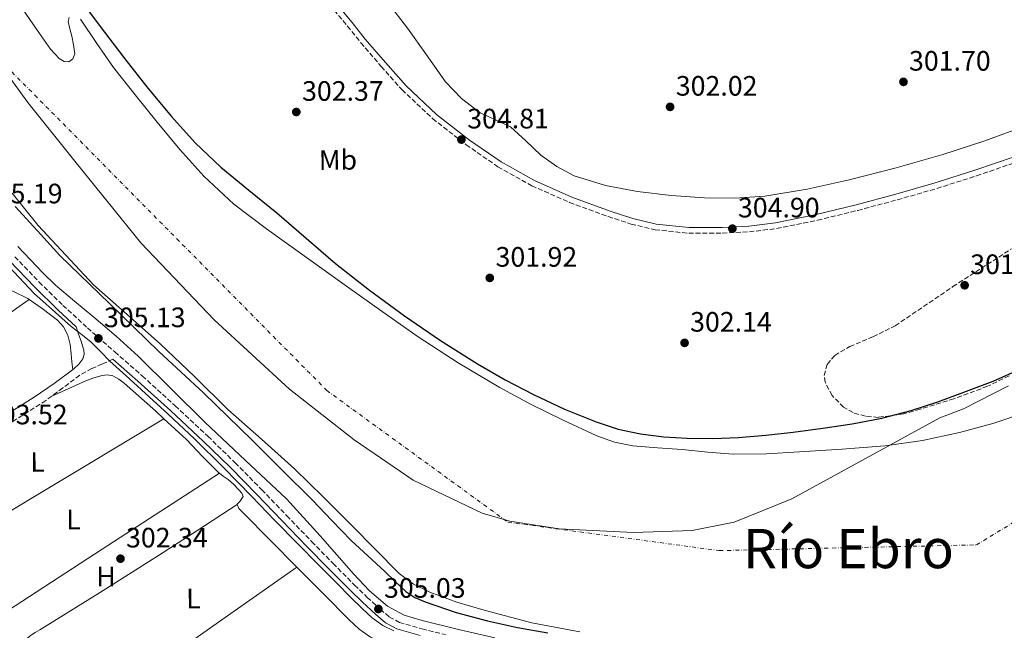
# Model space of a CAD drawing. Units: metres. Extents: x 580614 to 584069, y 4689607 to 4691925.
# Drawn here: x 581651 to 582003, y 4690256 to 4690474 of the extents above; entities that cross this region are included whole.
import ezdxf
from ezdxf.enums import TextEntityAlignment as Align

# ---------------------------------------------------------------- set-up
doc = ezdxf.new("R2010")
doc.units = ezdxf.units.M
doc.header["$MEASUREMENT"] = 0
doc.linetypes.add('DGN Style 3', pattern=[2.435890702152634, 1.739921930109024, -0.6959687720436097])
doc.linetypes.add('DGN Style 4', pattern=[2.7856150101045474, 1.391937544087219, -0.6959687720436097, 0.001739921930109024, -0.6959687720436097])
for name, color, linetype, lineweight in [('Camino', 7, 'DGN Style 3', 0), ('Cauce permanente', 151, 'Continuous', 13), ('Cauce permanente (área)', 142, 'Continuous', 13), ('Cota de punto acotado terreno', 7, 'Continuous', 0), ('Curva de nivel directora', 30, 'Continuous', 30), ('Curva de nivel intermedia', 30, 'Continuous', 0), ('Eje cauce permanente (área)', 70, 'DGN Style 4', 0), ('Etiqueta de uso rústico', 92, 'Continuous', 0), ('Límite de Autonomía', 7, 'Continuous', 0), ('Línea de cambio de uso (parcela vista)', 92, 'Continuous', 0), ('Margen derecho', 7, 'Continuous', 0), ('Punto acotado terreno (símbolo)', 7, 'Continuous', 0), ('Texto de Cauce (área)muy grande (EBRO)', 142, 'Continuous', 0), ('Zona arbolada', 92, 'DGN Style 3', 0)]:
    doc.layers.add(name, color=color, linetype=linetype, lineweight=lineweight)
doc.styles.add('Style-Arial', font='arial.ttf')

# ---------------------------------------------------------------- blocks, each defined once
blk = doc.blocks.new('5PATER')
at = {"layer": 'Punto acotado terreno (símbolo)', "linetype": 'Continuous', "lineweight": 0}
h = blk.add_hatch(color=51, dxfattribs=at)
edge = h.paths.add_edge_path()
edge.add_ellipse((0, 0), major_axis=(-0.1095731443231308, -0.1110710700762829), ratio=0.9994222409660317, start_angle=0, end_angle=360)

msp = doc.modelspace()

# ---------------------------------------------------------------- linework, layer by layer
at = {"layer": 'Camino', "color": 7, "linetype": 'DGN Style 3', "lineweight": 0}
for points in [[(581763.2899999984, 4690477.250000001, 304.929999999993), (581768.0599999983, 4690471.530000002, 304.929999999993), (581772.8199999991, 4690465.63, 304.929999999993), (581780.05, 4690457.160000001, 304.929999999993), (581787.52, 4690448.800000002, 304.929999999993), (581798.4699999979, 4690438.500000002, 304.8399999999965), (581810.3700000002, 4690429.25, 304.7400000000052), (581821.7499999995, 4690421.390000002, 304.6999999999971), (581833.8299999984, 4690414.600000003, 304.6699999999982), (581847.3200000001, 4690408.670000004, 304.6399999999995), (581861.0899999987, 4690403.620000003, 304.6100000000006), (581869.3299999976, 4690400.95, 304.6000000000058), (581877.8599999994, 4690398.920000004, 304.6100000000006), (581889.8799999979, 4690397.670000002, 304.7400000000052), (581901.8200000004, 4690397.680000001, 304.8600000000005), (581911.5199999989, 4690398.160000001, 304.8500000000059), (581921.2300000007, 4690399.370000003, 304.800000000003), (581935.8399999999, 4690402.330000003, 304.6699999999982), (581950.2099999998, 4690405.81, 304.5399999999937), (581964.3699999999, 4690409.600000003, 304.4499999999971), (581978.4600000003, 4690413.640000002, 304.3500000000058), (581992.6700000016, 4690418.160000001, 304.1900000000023), (582006.7699999989, 4690423.010000002, 304.0299999999989)], [(581649.2899999997, 4690389.31, 305.5000000000001), (581657.9499999988, 4690380.250000001, 305.5399999999936), (581666.4499999991, 4690371.949999999, 305.5099999999947), (581675.1900000009, 4690363.9, 305.4700000000012), (581684.9600000009, 4690355.350000002, 305.3699999999953), (581694.7699999989, 4690346.760000003, 305.2799999999988), (581706.5500000005, 4690336.100000001, 305.3600000000006), (581718.1900000013, 4690325.260000003, 305.4700000000012), (581727.9099999999, 4690315.810000001, 305.4400000000023), (581737.4499999997, 4690306.190000002, 305.4100000000036), (581746.3599999992, 4690296.930000001, 305.479999999996), (581755.2399999973, 4690287.690000001, 305.5399999999936), (581762.8900000005, 4690279.910000001, 305.4199999999982), (581770.5700000006, 4690272.170000004, 305.2799999999988), (581775.0799999967, 4690267.81, 305.2400000000053), (581779.6900000002, 4690263.559999999, 305.2200000000012), (581782.9800000003, 4690260.789999999, 305.2100000000063), (581786.5499999999, 4690258.88, 305.2200000000012), (581794.639999999, 4690256.550000001, 305.2700000000042), (581803.0399999989, 4690254.500000002, 305.3500000000058)], [(581684.2899999982, 4690352.720000001, 305.3600000000006), (581680.5399999997, 4690351.059999999, 304.7200000000011), (581676.7800000003, 4690349.399999999, 304.0800000000019), (581672.4499999986, 4690347.010000004, 303.5700000000071), (581666.3999999978, 4690342.510000002, 303.4700000000012), (581660.329999997, 4690338.010000003, 303.5700000000071), (581638.2500000001, 4690324.04, 303.4299999999931), (581616.239999998, 4690309.910000003, 303.3099999999978), (581609.0100000016, 4690304.609999999, 303.270000000004), (581601.9699999987, 4690299.030000002, 303.2499999999999), (581600.2399999986, 4690297.700000001, 303.2499999999999), (581598.6999999986, 4690296.02, 303.2499999999999), (581598.2600000005, 4690294.54, 303.2400000000054), (581598.4499999982, 4690293.020000001, 303.2499999999999), (581598.8399999995, 4690291.170000002, 303.2599999999948)]]:
    msp.add_polyline3d(points, dxfattribs=at)
at = {"layer": 'Cauce permanente', "color": 151, "linetype": 'Continuous', "lineweight": 13}
for points in [[(581652.04, 4690477.699999999, 299.1699999999983), (581656.9600000001, 4690470.470000001, 299.1699999999983), (581662.0199999996, 4690463.300000001, 299.1699999999983), (581665.0999999996, 4690460.02, 299.1699999999983), (581666.8899999997, 4690458.960000001, 299.1699999999983), (581668.5499999998, 4690458.82, 299.1699999999983), (581670.0099999999, 4690459.92, 299.1699999999983), (581670.7199999997, 4690461.699999999, 299.1699999999983), (581670.2699999996, 4690464.84, 299.1699999999983), (581669.5700000003, 4690467.970000001, 299.1699999999983), (581668.9299999997, 4690470.600000001, 299.1699999999983), (581668.3600000005, 4690473.220000001, 299.1699999999983), (581668.7000000002, 4690474.67, 299.1699999999983)], [(581672.7100000001, 4690474.050000001, 299.1699999999983), (581678.5899999999, 4690465.359999999, 299.1699999999983), (581684.5499999998, 4690456.83, 299.1699999999983), (581692.2800000003, 4690447.039999999, 299.1699999999983), (581700.0999999996, 4690437.310000001, 299.1699999999983), (581708.2199999997, 4690427.49, 299.1699999999983), (581716.7400000002, 4690417.99, 299.1699999999983), (581727.4800000004, 4690408.09, 299.1699999999983), (581739.0800000001, 4690399.230000001, 299.1699999999983), (581753.3600000005, 4690389, 299.1699999999983), (581767.6799999997, 4690378.82, 299.1699999999983), (581780.4699999997, 4690369.77, 299.1699999999983), (581793.2800000003, 4690360.77, 299.1699999999983), (581807.5300000003, 4690351.470000001, 299.1699999999983), (581822.1500000004, 4690342.720000001, 299.1699999999983), (581833.3300000001, 4690336.66, 299.1699999999983), (581844.7999999998, 4690331.07, 299.1699999999983), (581857.0899999999, 4690325.4, 299.1699999999983), (581863.4199999999, 4690323.189999999, 299.1699999999983), (581869.9500000002, 4690321.859999999, 299.1699999999983), (581878.75, 4690321.15, 299.1699999999983), (581887.5499999998, 4690320.58, 299.1699999999983), (581896.6699999999, 4690319.600000001, 299.1699999999983), (581905.79, 4690318.850000001, 299.1699999999983), (581917.6299999999, 4690319.01, 299.1699999999983), (581929.4699999997, 4690319.74, 299.1699999999983), (581944.7100000001, 4690320.66, 299.1699999999983), (581959.9400000004, 4690321.859999999, 299.1699999999983), (581973.3099999996, 4690323.76, 299.1699999999983), (581986.5599999996, 4690326.59, 299.1699999999983), (581998.4400000004, 4690329.83, 299.1699999999983), (582010.1100000005, 4690333.76, 299.1699999999983)], [(581851.0300000003, 4690255.5, 299.1699999999983), (581833.7999999998, 4690258.730000001, 299.1699999999983), (581816.79, 4690263.180000001, 299.1699999999983), (581807.0300000003, 4690266.100000001, 299.1699999999983), (581797.4600000001, 4690269.640000001, 299.1699999999983), (581791.6100000005, 4690272.460000001, 299.1699999999983), (581786.4500000002, 4690276.300000001, 299.1699999999983), (581777.9199999999, 4690284.939999999, 299.1699999999983), (581769.4299999997, 4690293.58, 299.1699999999983), (581759.3200000003, 4690303.630000001, 299.1699999999983), (581749.1399999997, 4690313.609999999, 299.1699999999983), (581737.2800000003, 4690324.25, 299.1699999999983), (581725.3300000001, 4690334.789999999, 299.1699999999983), (581713.3700000001, 4690346.52, 299.1399999999995), (581701.2699999996, 4690358.09, 299.1699999999983), (581689.3399999999, 4690368.699999999, 299.3399999999965), (581677.4000000004, 4690379.300000001, 299.5500000000029), (581667.5199999996, 4690389.890000001, 299.5500000000029), (581657.6299999999, 4690400.49, 299.5500000000029), (581648.2999999998, 4690412, 299.5500000000029)]]:
    msp.add_polyline3d(points, dxfattribs=at)
at = {"layer": 'Cauce permanente (área)', "color": 142, "linetype": 'Continuous', "lineweight": 13}
for points in [[(581652.04, 4690477.699999999, 299.1699999999983), (581656.9600000001, 4690470.470000001, 299.1699999999983), (581662.0199999996, 4690463.300000001, 299.1699999999983), (581665.0999999996, 4690460.02, 299.1699999999983), (581666.8899999997, 4690458.960000001, 299.1699999999983), (581668.5499999998, 4690458.82, 299.1699999999983), (581670.0099999999, 4690459.92, 299.1699999999983), (581670.7199999997, 4690461.699999999, 299.1699999999983), (581670.2699999996, 4690464.84, 299.1699999999983), (581669.5700000003, 4690467.970000001, 299.1699999999983), (581668.9299999997, 4690470.600000001, 299.1699999999983), (581668.3600000005, 4690473.220000001, 299.1699999999983), (581668.7000000002, 4690474.67, 299.1699999999983)], [(581672.7100000001, 4690474.050000001, 299.1699999999983), (581678.5899999999, 4690465.359999999, 299.1699999999983), (581684.5499999998, 4690456.83, 299.1699999999983), (581692.2800000003, 4690447.039999999, 299.1699999999983), (581700.0999999996, 4690437.310000001, 299.1699999999983), (581708.2199999997, 4690427.49, 299.1699999999983), (581716.7400000002, 4690417.99, 299.1699999999983), (581727.4800000004, 4690408.09, 299.1699999999983), (581739.0800000001, 4690399.230000001, 299.1699999999983), (581753.3600000005, 4690389, 299.1699999999983), (581767.6799999997, 4690378.82, 299.1699999999983), (581780.4699999997, 4690369.77, 299.1699999999983), (581793.2800000003, 4690360.77, 299.1699999999983), (581807.5300000003, 4690351.470000001, 299.1699999999983), (581822.1500000004, 4690342.720000001, 299.1699999999983), (581833.3300000001, 4690336.66, 299.1699999999983), (581844.7999999998, 4690331.07, 299.1699999999983), (581857.0899999999, 4690325.4, 299.1699999999983), (581863.4199999999, 4690323.189999999, 299.1699999999983), (581869.9500000002, 4690321.859999999, 299.1699999999983), (581878.75, 4690321.15, 299.1699999999983), (581887.5499999998, 4690320.58, 299.1699999999983), (581896.6699999999, 4690319.600000001, 299.1699999999983), (581905.79, 4690318.850000001, 299.1699999999983), (581917.6299999999, 4690319.01, 299.1699999999983), (581929.4699999997, 4690319.74, 299.1699999999983), (581944.7100000001, 4690320.66, 299.1699999999983), (581959.9400000004, 4690321.859999999, 299.1699999999983), (581973.3099999996, 4690323.76, 299.1699999999983), (581986.5599999996, 4690326.59, 299.1699999999983), (581998.4400000004, 4690329.83, 299.1699999999983), (582010.1100000005, 4690333.76, 299.1699999999983)], [(581648.2999999998, 4690412, 299.5500000000029), (581657.6299999999, 4690400.49, 299.5500000000029), (581667.5199999996, 4690389.890000001, 299.5500000000029), (581677.4000000004, 4690379.300000001, 299.5500000000029), (581689.3399999999, 4690368.699999999, 299.3399999999965), (581701.2699999996, 4690358.09, 299.1699999999983), (581713.3700000001, 4690346.52, 299.1399999999995), (581725.3300000001, 4690334.789999999, 299.1699999999983), (581737.2800000003, 4690324.25, 299.1699999999983), (581749.1399999997, 4690313.609999999, 299.1699999999983), (581759.3200000003, 4690303.630000001, 299.1699999999983), (581769.4299999997, 4690293.58, 299.1699999999983), (581777.9199999999, 4690284.939999999, 299.1699999999983), (581786.4500000002, 4690276.300000001, 299.1699999999983), (581791.6100000005, 4690272.460000001, 299.1699999999983), (581797.4600000001, 4690269.640000001, 299.1699999999983), (581807.0300000003, 4690266.100000001, 299.1699999999983), (581816.79, 4690263.180000001, 299.1699999999983), (581833.7999999998, 4690258.730000001, 299.1699999999983), (581851.0300000003, 4690255.5, 299.1699999999983)]]:
    msp.add_polyline3d(points, dxfattribs=at)
at = {"layer": 'Curva de nivel directora', "color": 30, "linetype": 'Continuous', "lineweight": 30, "elevation": 300, "flags": 128}
for points in [[(581673.9799999995, 4690479.050000003), (581681.2300000004, 4690469.430000001), (581688.5399999995, 4690459.850000001), (581696.7400000005, 4690449.470000002), (581705.1799999982, 4690439.279999999), (581713.6499999994, 4690429.910000003), (581722.8399999985, 4690421.26), (581732.7899999993, 4690413.070000002), (581742.7499999994, 4690404.910000001), (581753.2399999991, 4690395.880000001), (581763.769999999, 4690386.890000002), (581775.8799999993, 4690377.36), (581788.3499999992, 4690368.27), (581801.2100000004, 4690359.430000001), (581814.4000000003, 4690351.080000001), (581824.2999999998, 4690345.430000001), (581834.4299999997, 4690340.170000002), (581845.4800000004, 4690334.970000001), (581856.8300000007, 4690330.350000001), (581864.6600000005, 4690327.810000001), (581872.7000000004, 4690326.09), (581880.9900000008, 4690325.060000001), (581889.3100000002, 4690324.59), (581898.49, 4690324.470000002), (581907.6699999999, 4690324.78), (581917.4299999987, 4690325.609999999), (581927.1600000006, 4690326.7), (581937.6900000006, 4690328.11), (581948.1899999992, 4690329.74), (581958.8099999987, 4690331.750000002), (581969.3099999995, 4690334.410000001), (581978.7699999987, 4690337.540000001), (581988.1199999985, 4690341.000000001), (581998.5599999991, 4690344.890000002), (582008.7299999992, 4690349.420000001)], [(581649.3399999988, 4690407.24), (581657.360000001, 4690398.51), (581665.3699999995, 4690389.770000001), (581683.0199999987, 4690372.650000001), (581700.6699999998, 4690355.529999999), (581708.6299999993, 4690348.130000001), (581716.6, 4690340.75), (581725.3199999994, 4690332.310000001), (581733.9800000007, 4690323.820000002), (581744.7699999999, 4690313.140000002), (581755.5099999999, 4690302.41), (581762.4099999999, 4690295.26), (581769.339999999, 4690288.140000001), (581775.3299999993, 4690282.560000002), (581781.4, 4690277.07), (581785.0999999993, 4690273.490000002), (581788.8299999998, 4690269.930000001), (581792.12, 4690267.74), (581795.7999999991, 4690266.189999999), (581806.85, 4690262.45), (581818.0700000004, 4690259.400000001), (581828.7599999991, 4690257.060000001), (581839.5100000004, 4690255.120000001)]]:
    msp.add_lwpolyline(points, dxfattribs=at)
at = {"layer": 'Curva de nivel intermedia', "color": 30, "linetype": 'Continuous', "lineweight": 0, "elevation": 305.0000000000001, "flags": 128}
for points in [[(581650.2799999998, 4690392.970000001), (581659.2600000009, 4690383.569999999), (581663.7400000001, 4690379.180000001), (581670.610000001, 4690373.480000001), (581677.4800000021, 4690367.789999999), (581685.4700000006, 4690360.919999998), (581693.2500000012, 4690353.8), (581705.2300000017, 4690342.099999998), (581717.1200000007, 4690330.319999998), (581731.6800000007, 4690316.630000001), (581746.2100000016, 4690302.92), (581758.3300000008, 4690289.720000002), (581770.1500000004, 4690276.17), (581775.9100000004, 4690270.15), (581782.3099999998, 4690264.679999998), (581788.3, 4690261.48), (581794.7500000009, 4690259.499999999), (581807.6800000013, 4690256.359999998), (581820.6400000008, 4690253.390000001)], [(581784.5899999996, 4690255.82), (581780.6700000013, 4690257.77), (581776.8100000012, 4690260.500000001), (581773.3500000011, 4690263.659999999), (581768.920000001, 4690268.140000001), (581764.4800000021, 4690272.62), (581757.4400000012, 4690279.689999999), (581750.4000000004, 4690286.76), (581742.1300000001, 4690295.249999999), (581733.8900000014, 4690303.760000001), (581723.7400000013, 4690314.13), (581713.4100000003, 4690324.330000001), (581704.0000000002, 4690333.100000001), (581694.5000000007, 4690341.77), (581688.8400000012, 4690346.91), (581683.1700000005, 4690352.039999999), (581679.7999999999, 4690355.489999999), (581676.4200000003, 4690358.92), (581672.890000001, 4690361.649999999), (581669.3500000006, 4690364.359999998), (581663.7699999993, 4690369.37), (581658.2000000014, 4690374.380000001), (581656.2800000013, 4690376.050000001), (581647.0700000002, 4690385.77)]]:
    msp.add_lwpolyline(points, dxfattribs=at)
at = {"layer": 'Eje cauce permanente (área)', "color": 70, "linetype": 'DGN Style 4', "lineweight": 0}
msp.add_polyline3d([(580622.2300000004, 4691144.779999999, 299.5599999999977), (580700.4000000004, 4691179.100000001, 299.6600000000035), (580812.4699999997, 4691201.83, 299.6900000000023), (580976.5199999996, 4691224.51, 299.6699999999983), (581122, 4691242.699999999, 299.6600000000035), (581250.3799999999, 4691220.039999999, 299.6699999999983), (581362.4600000001, 4691177.600000001, 299.679999999993), (581420.1100000005, 4691127.08, 299.6600000000035), (581463.2100000001, 4691050.789999999, 299.6399999999995), (581505.0899999999, 4690869.230000001, 299.6600000000035), (581547.5499999998, 4690661.470000001, 299.6100000000006), (581585.2699999996, 4690551.34, 299.5500000000029), (581638.0700000003, 4690465.449999999, 299.3399999999965), (581760.6600000003, 4690341.57, 299.1699999999983), (581825.3200000003, 4690294.59, 299.1699999999983), (581900.75, 4690284.480000001, 299.1699999999983), (581992.5899999999, 4690286.52, 299.1699999999983), (582092.2699999996, 4690347.140000001, 299.0500000000029), (582181.0599999996, 4690430.810000001, 298.9799999999959), (582283.9699999997, 4690507.609999999, 298.9799999999959), (582397.4800000004, 4690596.83, 298.9799999999959), (582451.9000000004, 4690635.730000001, 298.9799999999959), (582520.5700000003, 4690671.480000001, 298.9799999999959), (582601.3899999997, 4690688.65, 298.8800000000047)], dxfattribs=at)
at = {"layer": 'Límite de Autonomía', "color": 7, "linetype": 'Continuous', "lineweight": 0}
for points in [[(581826.0199999996, 4690295.010000002, 299.17), (581816.0700000003, 4690297.890000001, 299.17), (581791.5199999996, 4690309.66, 299.17), (581770.3599999994, 4690324.039999999, 299.17), (581747.379999999, 4690342.080000003, 299.17), (581720.379999999, 4690366.77, 299.1600000000001), (581694.2300000004, 4690394.280000002, 299.38), (581671.120000001, 4690422.739999998, 299.39), (581653.9400000013, 4690444.300000001, 299.3400000000001), (581637.120000001, 4690467.27, 299.33)], [(582004, 4690343.300000001, 299.79), (581987.9600000009, 4690335.02, 299.65), (581979.4800000004, 4690331.830000003, 299.61), (581926.7199999989, 4690302.960000001, 299.17), (581906.1000000016, 4690294.600000001, 299.17), (581891.1400000006, 4690291.680000001, 299.17), (581870.1799999997, 4690290.940000001, 299.17), (581843.6000000016, 4690292.260000002, 299.17), (581826.0199999996, 4690295.010000002, 299.17)]]:
    msp.add_polyline3d(points, dxfattribs=at)
at = {"layer": 'Línea de cambio de uso (parcela vista)', "color": 92, "linetype": 'Continuous', "lineweight": 0, "extrusion": (-0.573204122118425, 0.8194089162706175, 0.002462178437494092), "elevation": 3509928.408972982, "flags": 128}
msp.add_lwpolyline([(-3165066.584544014, -8338.845322145002), (-3165115.363253509, -8338.725321781263), (-3165164.141823741, -8338.595321387205)], dxfattribs=at)
at = {"layer": 'Línea de cambio de uso (parcela vista)', "color": 92, "linetype": 'Continuous', "lineweight": 0, "extrusion": (-0.00459688150677511, -0.005274317884001768, 0.9999755248261185), "elevation": -27108.75445036303, "flags": 128}
msp.add_lwpolyline([(581610.1370203284, 4690201.237280682), (581653.9581202877, 4690227.507646083), (581697.768320362, 4690253.787511619)], dxfattribs=at)
at = {"layer": 'Línea de cambio de uso (parcela vista)', "color": 92, "linetype": 'Continuous', "lineweight": 0, "extrusion": (-0.0734873233324342, -0.093396034752127, 0.9929132862450848), "elevation": -480504.7093730283, "flags": 128}
msp.add_lwpolyline([(-2443188.52451869, 4017154.817498201), (-2443177.595902763, 4017153.892733922), (-2443169.415148781, 4017152.73737384), (-2443161.220992896, 4017151.69593496), (-2443160.949590106, 4017151.704938541)], dxfattribs=at)
at = {"layer": 'Línea de cambio de uso (parcela vista)', "color": 92, "linetype": 'Continuous', "lineweight": 0, "extrusion": (-0.4791221640950339, 0.7362082237612612, 0.4779533482874455), "elevation": 3174475.180987531, "flags": 128}
msp.add_lwpolyline([(-3045831.81552455, -1726973.809621271), (-3045881.637464929, -1726973.570546211), (-3045931.466482918, -1726973.320086624)], dxfattribs=at)
at = {"layer": 'Línea de cambio de uso (parcela vista)', "color": 92, "linetype": 'Continuous', "lineweight": 0, "extrusion": (-0.004536548039654266, -0.001688198799814179, 0.999988284789725), "elevation": -10254.06522631612, "flags": 128}
msp.add_lwpolyline([(581724.0882969724, 4690290.252305355), (581724.6090916133, 4690288.852803362), (581726.0190771043, 4690287.382794657), (581735.8791117397, 4690277.482783895), (581745.3639452453, 4690267.969073601)], dxfattribs=at)
at = {"layer": 'Línea de cambio de uso (parcela vista)', "color": 92, "linetype": 'Continuous', "lineweight": 0, "extrusion": (0.003689761655190174, -0.02223344622091124, 0.9997459975054014), "elevation": -101831.4152955332, "flags": 128}
msp.add_lwpolyline([(1341716.63075678, 4530580.254794085), (1341746.173301919, 4530594.453330163), (1341775.719976543, 4530608.647429195)], dxfattribs=at)
at = {"layer": 'Línea de cambio de uso (parcela vista)', "color": 92, "linetype": 'Continuous', "lineweight": 0, "extrusion": (-0.01276543359415863, -0.009083096147544075, 0.9998772630025785), "elevation": -49725.37943451916, "flags": 128}
msp.add_lwpolyline([(581706.4396852064, 4690020.409410682), (581706.4448860597, 4690020.413110834)], dxfattribs=at)
at = {"layer": 'Línea de cambio de uso (parcela vista)', "color": 92, "linetype": 'Continuous', "lineweight": 0}
for points in [[(581782.6399999997, 4690479.630000001, 302.7799999999988), (581789.5, 4690470.77, 302.75), (581796.25, 4690461.26, 302.7599999999948), (581803.0099999999, 4690451.699999999, 302.75), (581808.7699999996, 4690445.67, 302.7299999999959), (581815.4199999999, 4690440.560000001, 302.6900000000023), (581820.8600000005, 4690438.07, 302.6600000000035), (581826.2400000002, 4690435.57, 302.6199999999953), (581831.6900000004, 4690430.600000001, 302.5599999999977), (581837.1200000001, 4690425.52, 302.5), (581842.8200000003, 4690421.449999999, 302.5), (581849.0199999996, 4690418.16, 302.5), (581860.1600000003, 4690414.67, 302.3399999999965), (581871.5499999998, 4690412.600000001, 302.179999999993), (581883.54, 4690411.180000001, 302.1100000000006), (581895.5499999998, 4690410.350000001, 302.0500000000029), (581906.2800000003, 4690410.16, 301.8699999999953), (581916.9900000002, 4690410.869999999, 301.7299999999959), (581932.1500000004, 4690413.390000001, 301.7899999999936), (581947.1399999997, 4690416.75, 301.8600000000006), (581963.9100000003, 4690421, 301.8300000000018), (581980.54, 4690425.710000001, 301.7899999999936), (581995.5999999996, 4690430.66, 301.7599999999948), (582010.5, 4690436.08, 301.7299999999959)], [(581636.6643000003, 4690381.186100001, 303.0314999999973), (581636.9100000003, 4690380.689999999, 303.0500000000029), (581638.8099999996, 4690379.800000001, 303.429999999993), (581640.8799999999, 4690379.41, 303.7599999999948), (581644.7199999997, 4690378.24, 303.6300000000047), (581648.5599999996, 4690377.050000001, 303.5), (581653.9400000004, 4690374.4, 303.4900000000052), (581654.3799000002, 4690374.0899, 303.4909000000043)], [(581654.3799000002, 4690374.0899, 303.4909000000043), (581658.9900000002, 4690370.84, 303.5), (581664.4400000004, 4690366.689999999, 303.5399999999936), (581666.6799999997, 4690364.24, 303.5500000000029), (581668.2100000001, 4690361.300000001, 303.570000000007), (581668.9699999997, 4690357.99, 303.5299999999988), (581669.3600000005, 4690354.65, 303.570000000007), (581669.6500000004, 4690351.83, 303.7200000000012), (581669.9400000004, 4690349.01, 303.8699999999953)], [(581662.4699999997, 4690339.600000001, 303.5299999999988), (581668.5499999998, 4690342.32, 303.429999999993), (581674.6299999999, 4690345.050000001, 303.3300000000018), (581677.4800000004, 4690346.09, 303.3099999999977), (581680.3899999997, 4690346.9, 303.3300000000018), (581682.3499999996, 4690347.15, 303.3500000000058), (581684.2999999998, 4690346.77, 303.3899999999995), (581686.4299999997, 4690345.65, 303.5), (581688.3300000001, 4690344.210000001, 303.5800000000018), (581699.5899999999, 4690334.26, 303.6100000000006), (581702.5191000003, 4690331.5295, 303.5699000000022)], [(581722.2789000003, 4690312.0493, 303.1999999999971), (581723.7000000002, 4690311, 303.1999999999971), (581725.3899999997, 4690309.850000001, 303.1999999999971), (581727.3799999999, 4690308.140000001, 303.1600000000035), (581729.29, 4690306.199999999, 303.1399999999995), (581730.3700000001, 4690304.99, 303.1399999999995), (581730.7599999999, 4690303.77, 303.1399999999995), (581729.54, 4690302.039999999, 303.1399999999995), (581728.6500000004, 4690301.01, 303.1399999999995), (581728.6991999998, 4690300.8795, 303.1399999999995)], [(581686.3896000005, 4690234.350400001, 302.6199999999953), (581680.7699999996, 4690235.01, 302.6900000000023), (581675.1399999997, 4690235.67, 302.75), (581673.3399999999, 4690235.9, 302.6300000000047), (581671.5599999996, 4690236.310000001, 302.5), (581667.9100000003, 4690238.060000001, 302.4700000000012), (581663.1799999997, 4690241.960000001, 302.4700000000012), (581658.7599999999, 4690246.42, 302.5), (581656.3200000003, 4690249.02, 302.5399999999936), (581654.0899999999, 4690251.800000001, 302.5599999999977), (581653.6399999997, 4690253.08, 302.5599999999977), (581654.8600000005, 4690254.230000001, 302.5599999999977), (581656.5599999996, 4690255.220000001, 302.5899999999965), (581658.25, 4690256.210000001, 302.6199999999953), (581679.4500000002, 4690269.380000001, 302.6600000000035), (581700.5499999998, 4690282.710000001, 302.75), (581714.6299999999, 4690291.789999999, 302.9400000000023), (581728.6991999998, 4690300.8795, 303.1399999999995)], [(581749.9748000001, 4690278.5963, 303.1989000000031), (581750.3399999999, 4690278.230000001, 303.1999999999971), (581759.5, 4690269.01, 303), (581768.6500000004, 4690259.800000001, 302.75), (581772.25, 4690256.5, 302.7100000000065), (581776.2000000002, 4690253.59, 302.6900000000023), (581780.0099999999, 4690251.970000001, 302.6900000000023), (581783.9400000004, 4690250.58, 302.6900000000023), (581786.3600000005, 4690249.369999999, 302.6600000000035), (581788.6799999997, 4690247.699999999, 302.6199999999953), (581790.29, 4690245.92, 302.6100000000006), (581791.1100000005, 4690244.050000001, 302.6199999999953), (581790.7999999998, 4690242.890000001, 302.6600000000035), (581789.8300000001, 4690241.75, 302.6900000000023), (581787.7800000003, 4690240.449999999, 302.7299999999959), (581785.6100000005, 4690239.77, 302.75), (581773.9900000002, 4690236.75, 302.8099999999977), (581768.1500000004, 4690235.680000001, 302.820000000007), (581762.25, 4690235.16, 302.820000000007), (581755.1838999996, 4690235.133199999, 302.7932000000001)]]:
    msp.add_polyline3d(points, dxfattribs=at)
at = {"layer": 'Margen derecho', "color": 7, "linetype": 'Continuous', "lineweight": 0}
for points in [[(581764.7999999993, 4690478.660000001, 304.929999999993), (581769.6499999975, 4690472.840000001, 304.929999999993), (581774.3999999972, 4690466.940000002, 304.929999999993), (581781.6099999979, 4690458.52, 304.929999999993), (581788.9999999997, 4690450.239999998, 304.929999999993), (581799.8099999991, 4690440.07, 304.8399999999965), (581811.5899999985, 4690430.910000001, 304.7400000000052), (581822.8500000016, 4690423.149999999, 304.6999999999971), (581834.7600000005, 4690416.449999999, 304.6699999999982), (581848.089999999, 4690410.590000001, 304.6399999999995), (581861.7600000015, 4690405.57, 304.6100000000006), (581869.8900000008, 4690402.940000002, 304.6000000000058), (581878.2100000002, 4690400.960000002, 304.6100000000006), (581889.9899999974, 4690399.730000001, 304.7400000000052), (581901.76, 4690399.739999999, 304.8600000000005), (581911.3400000001, 4690400.220000001, 304.8500000000059), (581920.8999999977, 4690401.410000001, 304.800000000003), (581935.3900000006, 4690404.340000002, 304.6699999999982), (581949.699999998, 4690407.810000001, 304.5399999999937), (581963.8199999998, 4690411.59, 304.4499999999971), (581977.859999999, 4690415.620000003, 304.3500000000058), (581992.019999999, 4690420.120000003, 304.1900000000023), (582006.0799999982, 4690424.960000001, 304.0299999999989)], [(581641.8999999979, 4690330.230000001, 303.3200000000069), (581656.1700000018, 4690339.220000001, 303.5000000000001), (581663.3599999979, 4690344.120000001, 303.6399999999995), (581670.3799999986, 4690349.330000004, 303.8899999999995), (581672.16, 4690350.920000004, 303.979999999996), (581673.5799999972, 4690352.920000004, 304.0800000000019), (581674.0399999976, 4690354.45, 304.1399999999995), (581673.899999999, 4690355.99, 304.2100000000065), (581673.4400000008, 4690357.57, 304.3099999999977), (581672.9400000002, 4690359.13, 304.5299999999988), (581672.0500000005, 4690361.730000002, 305.0099999999948), (581671.1599999988, 4690364.330000003, 305.479999999996), (581664.7800000017, 4690370.190000002, 305.5099999999947), (581656.23, 4690378.550000002, 305.5399999999936), (581647.5100000005, 4690387.670000004, 305.5000000000001)], [(581684.2899999982, 4690352.720000001, 305.3600000000006), (581693.1599999996, 4690344.95, 305.2799999999988), (581704.9200000011, 4690334.320000002, 305.3600000000006), (581716.5199999994, 4690323.510000003, 305.4700000000012), (581726.2100000011, 4690314.090000002, 305.4400000000023), (581735.7199999974, 4690304.5, 305.4100000000036), (581744.6099999989, 4690295.250000001, 305.479999999996), (581753.5100000016, 4690286, 305.5399999999936), (581761.1700000018, 4690278.210000002, 305.4199999999982), (581768.8699999996, 4690270.449999999, 305.2799999999988), (581773.4200000004, 4690266.050000001, 305.2400000000053), (581778.0799999986, 4690261.75, 305.2200000000012), (581781.6200000013, 4690258.770000001, 305.2100000000063), (581785.6400000001, 4690256.63, 305.2200000000012), (581794.0199999999, 4690254.210000001, 305.2700000000042)]]:
    msp.add_polyline3d(points, dxfattribs=at)
at = {"layer": 'Zona arbolada', "color": 92, "linetype": 'DGN Style 3', "lineweight": 0}
msp.add_polyline3d([(582004.2599999999, 4690346.800000001, 312.1300000000047), (581996.5099999999, 4690343.08, 312.1300000000047), (581984.5700000003, 4690338.65, 312.1300000000047), (581972.4500000002, 4690334.9, 312.1300000000047), (581966.6100000005, 4690333.26, 312.1300000000047), (581957.5300000003, 4690332, 312.1300000000047), (581952.9800000004, 4690332.369999999, 312.1300000000047), (581948.5199999996, 4690333.680000001, 312.1300000000047), (581945.1399999997, 4690335.640000001, 312.1300000000047), (581941.0899999999, 4690339.76, 312.1300000000047), (581938.5300000003, 4690344.5, 312.1300000000047), (581938.2199999997, 4690346.939999999, 312.1300000000047), (581939.3300000001, 4690350.91, 312.1300000000047), (581941.9900000002, 4690354.100000001, 312.1300000000047), (581947.3499999996, 4690357.230000001, 312.1300000000047), (581955.6500000004, 4690360.730000001, 312.1300000000047), (581963.6200000001, 4690364.66, 312.1300000000047), (581984.1799999997, 4690378.619999999, 312.1300000000047), (582005.0899999999, 4690392.109999999, 312.1300000000047)], dxfattribs=at)
msp.add_polyline3d([(582004.2599999999, 4690346.800000001, 312.1300000000047), (581996.5099999999, 4690343.08, 312.1300000000047), (581984.5700000003, 4690338.65, 312.1300000000047), (581972.4500000002, 4690334.9, 312.1300000000047), (581966.6100000005, 4690333.26, 312.1300000000047), (581957.5300000003, 4690332, 312.1300000000047), (581952.9800000004, 4690332.369999999, 312.1300000000047), (581948.5199999996, 4690333.680000001, 312.1300000000047), (581945.1399999997, 4690335.640000001, 312.1300000000047), (581941.0899999999, 4690339.76, 312.1300000000047), (581938.5300000003, 4690344.5, 312.1300000000047), (581938.2199999997, 4690346.939999999, 312.1300000000047), (581939.3300000001, 4690350.91, 312.1300000000047), (581941.9900000002, 4690354.100000001, 312.1300000000047), (581947.3499999996, 4690357.230000001, 312.1300000000047), (581955.6500000004, 4690360.730000001, 312.1300000000047), (581963.6200000001, 4690364.66, 312.1300000000047), (581984.1799999997, 4690378.619999999, 312.1300000000047), (582005.0899999999, 4690392.109999999, 312.1300000000047)], dxfattribs=at)

# ---------------------------------------------------------------- block references
at = {"layer": 'Punto acotado terreno (símbolo)', "color": 7, "linetype": 'Continuous', "lineweight": 0, "xscale": 10, "yscale": 10, "zscale": 10}
for p in [(581966.5399999978, 4690451.66, 301.6999999999971), (581883.2100000003, 4690442.739999999, 302.0200000000045), (581749.760000001, 4690440.910000001, 302.3699999999953), (581808.7099999995, 4690431.059999999, 304.8099999999977), (581905.4499999981, 4690399.31, 304.8999999999942), (581818.8399999995, 4690381.739999999, 301.9199999999987), (581988.3799999978, 4690379.11, 301.5), (581679.1099999992, 4690360.170000002, 305.1300000000051), (581888.379999998, 4690358.570000002, 302.1399999999995), (581686.9799999993, 4690281.600000003, 302.339999999997), (581779.0699999988, 4690263.660000001, 305.0299999999993)]:
    msp.add_blockref('5PATER', p, dxfattribs=at)

# ---------------------------------------------------------------- texts
at = {"layer": 'Cota de punto acotado terreno', "color": 7, "linetype": 'Continuous', "lineweight": 0, "style": 'Style-Arial'}
for s, p in [('301.70', (581968.5199999987, 4690455.66, 301.6999999999971)), ('302.37', (581751.8099999989, 4690444.909999999, 302.3699999999953)), ('302.02', (581885.2600000027, 4690446.739999998, 302.0200000000041)), ('304.81', (581810.7899999986, 4690435.059999999, 304.8099999999977)), ('305.19', (581637.1599999998, 4690408.330000003, 305.179999999993)), ('304.90', (581907.4400000024, 4690403.309999998, 304.8999999999942)), ('301.92', (581820.8999999983, 4690385.739999999, 301.9199999999983)), ('301.50', (581990.370000002, 4690383.109999998, 301.5)), ('305.13', (581681.0900000001, 4690364.170000002, 305.1300000000047)), ('302.14', (581890.3700000001, 4690362.569999999, 302.1399999999995)), ('303.52', (581638.9500000002, 4690329.520000001, 303.5200000000041)), ('302.34', (581688.9600000001, 4690285.600000001, 302.3399999999965)), ('305.03', (581781.0599999985, 4690267.659999999, 305.0299999999988))]:
    msp.add_text(s, height=7.000000000000002, dxfattribs=at).set_placement(p)
at = {"layer": 'Etiqueta de uso rústico', "color": 92, "linetype": 'Continuous', "lineweight": 0, "style": 'Style-Arial'}
for s, p in [('Mb', (581764.6256046344, 4690423.806987887, 302.1199999999953)), ('L', (581657.3968924632, 4690316.082927161, 303.3399999999965)), ('L', (581670.1968924641, 4690295.532927165, 303.1100000000006)), ('H', (581681.8171234222, 4690275.241393895, 302.6600000000035)), ('L', (581713.0168924613, 4690267.372927164, 302.8000000000029))]:
    msp.add_text(s, height=7.000000000000002, rotation=0.3997300000000001, dxfattribs=at).set_placement(p, align=Align.MIDDLE_CENTER)
at = {"layer": 'Texto de Cauce (área)muy grande (EBRO)', "color": 142, "linetype": 'Continuous', "lineweight": 0, "style": 'Style-Arial'}
msp.add_text('Río Ebro', height=14, dxfattribs=at).set_placement((581909.2800000019, 4690278.199999998, 299.1699999999983))

doc.saveas('drawing.dxf')
